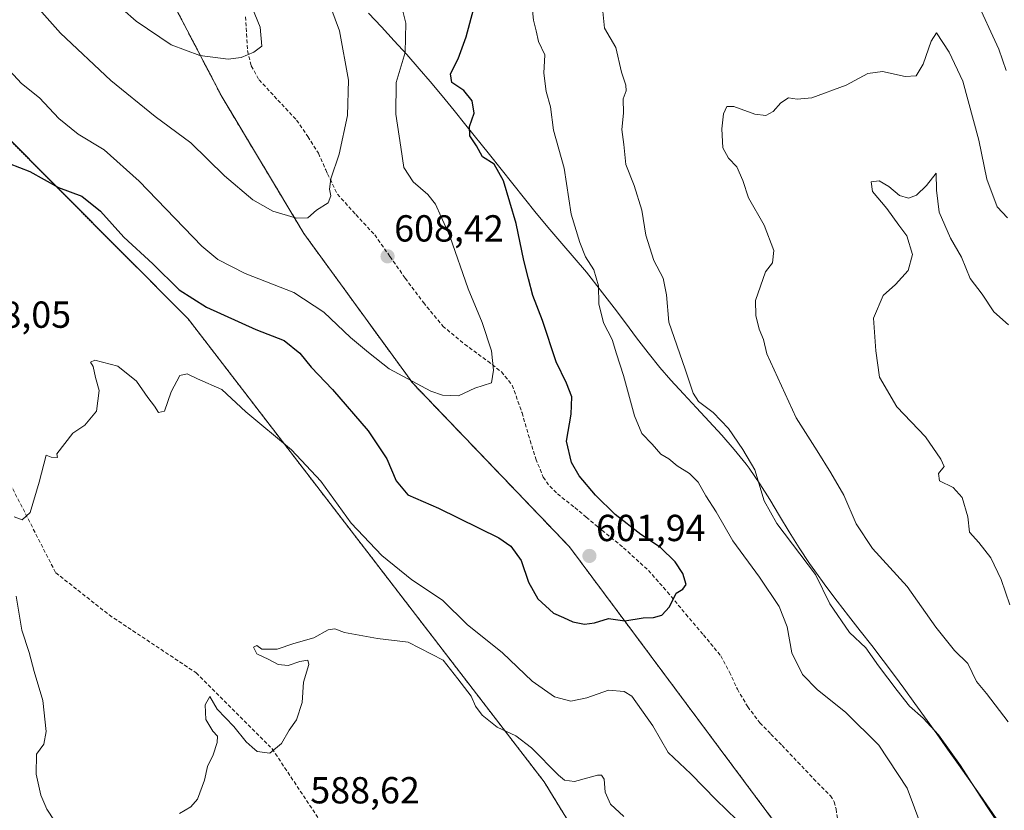
# Model space of a CAD drawing. Units: metres. Extents: x 569691 to 573116, y 4751920 to 4754268.
# Drawn here: x 571099 to 571361, y 4752704 to 4752914 of the extents above; entities that cross this region are included whole.
import ezdxf
from ezdxf.enums import TextEntityAlignment as Align

# ---------------------------------------------------------------- set-up
doc = ezdxf.new("R2010")
doc.units = ezdxf.units.M
doc.header["$MEASUREMENT"] = 0
doc.linetypes.add('TRAZOS', pattern=[0.75, 0.5, -0.25])
doc.linetypes.add('TRAZOSX2', pattern=[1.5, 1, -0.5])
for name, color, linetype, lineweight in [('Arbolado forestal', 92, 'TRAZOS', 0), ('Arbolado forestal CxS', 92, 'Continuous', 0), ('Carátula', 7, 'Continuous', 5), ('Curva de nivel maestra', 36, 'Continuous', 30), ('Curva de nivel normal', 36, 'Continuous', 0), ('Municipio', 9, 'Continuous', 13), ('Municipio CxS', 142, 'Continuous', 0), ('Punto de cota en terreno', 7, 'Continuous', 0), ('Rótulo de punto de cota en terreno', 19, 'Continuous', 0), ('Senda', 19, 'TRAZOSX2', 0)]:
    doc.layers.add(name, color=color, linetype=linetype, lineweight=lineweight)
doc.styles.add('Arial', font='txt', dxfattribs={"height": 0.2})

# ---------------------------------------------------------------- blocks, each defined once
blk = doc.blocks.new('*U178')
at = {"layer": 'Curva de nivel normal', "color": 36, "linetype": 'Continuous', "lineweight": 0}
blk.add_polyline3d([(571362.09, 4752861.31, 585), (571359.4, 4752864.28, 585), (571356.58, 4752871.62, 585), (571354.47, 4752882.02, 585), (571350.26, 4752897.7, 585), (571346.6, 4752905.39, 585), (571343.21, 4752910.53, 585), (571341.78, 4752908.38, 585), (571339.68, 4752902.19, 585), (571337.81, 4752899.13, 585), (571334.85, 4752898.97, 585), (571328.85, 4752900.31, 585), (571324.98, 4752899.77, 585), (571319.2, 4752896.67, 585), (571310.01, 4752893.3, 585), (571306.19, 4752892.95, 585), (571303.86, 4752893.23, 585), (571301.83, 4752891.96, 585), (571299.75, 4752889.64, 585), (571297.83, 4752888.59, 585), (571294.91, 4752888.92, 585), (571289.32, 4752891, 585), (571287.41, 4752891, 585), (571286.58, 4752888.97, 585), (571286.08, 4752885.02, 585), (571286.37, 4752879.95, 585), (571287.88, 4752877.2, 585), (571290.09, 4752874.93, 585), (571291.66, 4752871.27, 585), (571293.2, 4752866.62, 585), (571297.36, 4752859.39, 585), (571299.93, 4752852.68, 585), (571299.62, 4752849.4, 585), (571297.76, 4752846.97, 585), (571295.1, 4752839.3, 585), (571295.13, 4752835.32, 585), (571296.03, 4752831.7, 585), (571297.15, 4752828.95, 585), (571298.03, 4752825.15, 585), (571305.86, 4752808.08, 585), (571311.46, 4752799.38, 585), (571315.07, 4752793.44, 585), (571318.59, 4752787.52, 585), (571321.81, 4752779.93, 585), (571326.2, 4752773.33, 585), (571335.39, 4752763.24, 585), (571343.04, 4752752.39, 585), (571348.01, 4752746.2, 585), (571351.58, 4752742.71, 585), (571353.85, 4752737.99, 585), (571356.54, 4752734.79, 585), (571362.26, 4752727.2, 585)], dxfattribs=at)
blk = doc.blocks.new('*U181')
at = {"layer": 'Curva de nivel normal', "color": 36, "linetype": 'Continuous', "lineweight": 0}
blk.add_polyline3d([(571095.34, 4752901.74, 605), (571099.72, 4752897.11, 605), (571104.5, 4752893.23, 605), (571109.67, 4752887.74, 605), (571114.78, 4752883.59, 605), (571121.74, 4752879.43, 605), (571131.06, 4752871.06, 605), (571147.68, 4752853.78, 605), (571151.95, 4752850.22, 605), (571159.2, 4752846.49, 605), (571172.17, 4752841.44, 605), (571180.2, 4752836.25, 605), (571187.26, 4752829.48, 605), (571192.07, 4752825.46, 605), (571197.59, 4752821.18, 605), (571208.66, 4752815.21, 605), (571211.73, 4752814.16, 605), (571216.02, 4752813.95, 605), (571220.32, 4752816.02, 605), (571224.76, 4752817.47, 605), (571225.31, 4752820.78, 605), (571224.77, 4752825.93, 605), (571222.28, 4752833.47, 605), (571218.56, 4752842.46, 605), (571213.75, 4752856.48, 605), (571211.4, 4752861.63, 605), (571209.91, 4752864.98, 605), (571207.87, 4752867.56, 605), (571203.92, 4752870.9, 605), (571201.48, 4752874.7, 605), (571200.71, 4752880.16, 605), (571199.38, 4752888.96, 605), (571199.41, 4752897.38, 605), (571201.85, 4752905.32, 605), (571201.97, 4752913.15, 605), (571198.65, 4752926.73, 605)], dxfattribs=at)
blk = doc.blocks.new('*U196')
at = {"layer": 'Curva de nivel normal', "color": 36, "linetype": 'Continuous', "lineweight": 0}
blk.add_polyline3d([(571115.7, 4752926.52, 615), (571130.2, 4752913.68, 615), (571139.5, 4752907.33, 615), (571147.14, 4752904.54, 615), (571154.71, 4752903.54, 615), (571158.21, 4752903.99, 615), (571161.55, 4752905.38, 615), (571163.66, 4752907.04, 615), (571163.2, 4752912.06, 615), (571157.23, 4752926.84, 615)], dxfattribs=at)
blk = doc.blocks.new('*U198')
at = {"layer": 'Curva de nivel normal', "color": 36, "linetype": 'Continuous', "lineweight": 0}
for points in [[(571235.5, 4752918.29, 595), (571235.98, 4752913.89, 595), (571236.69, 4752911.12, 595), (571237.32, 4752908.23, 595), (571238.96, 4752904.71, 595), (571238.7, 4752899.79, 595), (571239.38, 4752894.97, 595), (571240.54, 4752890.86, 595), (571241.3, 4752884.62, 595), (571244.16, 4752874.58, 595), (571245.98, 4752862.27, 595), (571248.34, 4752854.76, 595), (571249.84, 4752850.93, 595), (571251.99, 4752847.46, 595), (571253.3, 4752843.23, 595), (571253.4, 4752838.46, 595), (571254.62, 4752833.42, 595), (571256.92, 4752828.94, 595), (571258.05, 4752825.15, 595), (571259.95, 4752819.38, 595), (571262.86, 4752808.63, 595), (571264.83, 4752803.93, 595), (571267.55, 4752801.11, 595), (571269.87, 4752798.47, 595), (571271.97, 4752797.22, 595), (571274.22, 4752795.38, 595), (571277.53, 4752793.32, 595), (571279.84, 4752790.98, 595), (571281.87, 4752787.4, 595), (571284.6, 4752783.07, 595), (571289.04, 4752775.36, 595), (571296.16, 4752765.72, 595), (571301.38, 4752757.94, 595), (571303.46, 4752752.49, 595), (571304.69, 4752745.61, 595), (571307.54, 4752739.79, 595), (571311.53, 4752735.71, 595), (571318.99, 4752729.79, 595), (571327.86, 4752721, 595), (571335.41, 4752709.55, 595), (571339.33, 4752699.13, 595)], [(571290.08, 4752701.13, 595), (571284.59, 4752706.46, 595), (571277.89, 4752713.35, 595), (571271.84, 4752719.05, 595), (571267.69, 4752726.15, 595), (571262.13, 4752734.06, 595), (571260.06, 4752735.34, 595), (571255.92, 4752735.62, 595), (571250.2, 4752733.58, 595), (571245.87, 4752732.77, 595), (571241.53, 4752733.87, 595), (571235.59, 4752738.04, 595), (571227.74, 4752745.62, 595), (571218.28, 4752753.16, 595), (571211.75, 4752759.63, 595), (571203.61, 4752765.04, 595), (571195.62, 4752771.45, 595), (571187.41, 4752780.12, 595), (571179.4, 4752791.23, 595), (571171.54, 4752799.63, 595), (571159.45, 4752809.68, 595), (571153.05, 4752815.7, 595), (571146.52, 4752818.52, 595), (571143.8, 4752819.83, 595), (571141.81, 4752819.36, 595), (571139.58, 4752815.02, 595), (571137.81, 4752809.9, 595), (571136.13, 4752809.5, 595), (571135.12, 4752811.23, 595), (571133.33, 4752813.5, 595), (571130.31, 4752817.89, 595), (571125.34, 4752821.88, 595), (571119.22, 4752823.46, 595), (571118.05, 4752822.9, 595), (571118.76, 4752821.76, 595), (571119.4, 4752818.81, 595), (571120.39, 4752815.41, 595), (571119.66, 4752809.85, 595), (571116.57, 4752806.16, 595), (571113.41, 4752804.04, 595), (571109.09, 4752798.5, 595), (571109.26, 4752797.59, 595), (571107.61, 4752797.61, 595), (571106.32, 4752798.2, 595), (571104.4, 4752790.99, 595), (571102.02, 4752782.9, 595), (571099.89, 4752781.02, 595), (571097.73, 4752781.74, 595)], [(571098.26, 4752760.68, 595), (571099.84, 4752751.59, 595), (571101.76, 4752745.71, 595), (571103.12, 4752740.66, 595), (571105.39, 4752732.92, 595), (571106.26, 4752724.64, 595), (571105.62, 4752721.32, 595), (571103.71, 4752718.65, 595), (571103.65, 4752713.32, 595), (571104.89, 4752707.74, 595), (571106.47, 4752703.98, 595), (571108.45, 4752700.85, 595)]]:
    blk.add_polyline3d(points, dxfattribs=at)
blk = doc.blocks.new('*U201')
at = {"layer": 'Curva de nivel normal', "color": 36, "linetype": 'Continuous', "lineweight": 0}
blk.add_polyline3d([(571362.43, 4752832.87, 580), (571358.53, 4752836.36, 580), (571355.42, 4752840.98, 580), (571352.18, 4752845.22, 580), (571349.89, 4752850.86, 580), (571346.96, 4752855.96, 580), (571343.98, 4752862.81, 580), (571343.2, 4752868.7, 580), (571343.18, 4752873.19, 580), (571340.55, 4752869.94, 580), (571337.94, 4752867.35, 580), (571335.78, 4752866.57, 580), (571333.35, 4752867.3, 580), (571330.55, 4752869.65, 580), (571327.98, 4752871.15, 580), (571325.85, 4752870.88, 580), (571326.16, 4752868.33, 580), (571330.01, 4752863.79, 580), (571333.19, 4752859.38, 580), (571335.36, 4752856.54, 580), (571336.84, 4752851.62, 580), (571335.72, 4752847.3, 580), (571332.36, 4752843.63, 580), (571329.05, 4752840.63, 580), (571326.43, 4752834.63, 580), (571327.06, 4752825.97, 580), (571328.04, 4752818.93, 580), (571332.67, 4752811.06, 580), (571340.34, 4752803.08, 580), (571344.34, 4752797.13, 580), (571345.31, 4752795.18, 580), (571343.78, 4752793.33, 580), (571344.05, 4752791.36, 580), (571347.63, 4752789.54, 580), (571350.1, 4752786.89, 580), (571351.58, 4752781.78, 580), (571352.04, 4752777.66, 580), (571354.5, 4752774.95, 580), (571357.65, 4752770.88, 580), (571360.45, 4752765.07, 580), (571362.74, 4752758.4, 580)], dxfattribs=at)
blk = doc.blocks.new('*U210')
at = {"layer": 'Curva de nivel normal', "color": 36, "linetype": 'Continuous', "lineweight": 0}
for points in [[(571361.74, 4752900.51, 590), (571359.79, 4752906.23, 590), (571353.53, 4752919.94, 590)], [(571254.23, 4752917.99, 590), (571254.83, 4752911.77, 590), (571257.92, 4752906.66, 590), (571259.38, 4752900.12, 590), (571260.58, 4752896.61, 590), (571260.65, 4752895.12, 590), (571259.87, 4752892.96, 590), (571259.89, 4752889.17, 590), (571259.49, 4752884.8, 590), (571260.03, 4752880.86, 590), (571260.53, 4752875.56, 590), (571262.77, 4752869.98, 590), (571264.84, 4752863.4, 590), (571265.86, 4752856.73, 590), (571268, 4752849.94, 590), (571270.5, 4752845.29, 590), (571271.41, 4752840.87, 590), (571271.98, 4752833.61, 590), (571276.34, 4752821.09, 590), (571278.46, 4752814.68, 590), (571279.91, 4752812.42, 590), (571283.76, 4752809.52, 590), (571287.84, 4752805.28, 590), (571291.65, 4752799.7, 590), (571294.86, 4752794.31, 590), (571297.36, 4752786.06, 590), (571300.7, 4752780.02, 590), (571310.99, 4752766.44, 590), (571314.82, 4752758.6, 590), (571320.04, 4752751.01, 590), (571324.44, 4752746.95, 590), (571327.8, 4752742.11, 590), (571332.8, 4752735.6, 590), (571336.04, 4752731.36, 590), (571339.72, 4752728.25, 590), (571343.78, 4752723.77, 590), (571349.64, 4752715.64, 590), (571354.85, 4752707.44, 590), (571359.98, 4752699.64, 590)], [(571260.02, 4752702.05, 590), (571256.44, 4752705.29, 590), (571255.08, 4752708.52, 590), (571254.82, 4752711.94, 590), (571254.1, 4752713.04, 590), (571252.97, 4752713, 590), (571246.93, 4752711.39, 590), (571244.2, 4752711.71, 590), (571242.61, 4752713.03, 590), (571235.48, 4752720.3, 590), (571231.3, 4752723.5, 590), (571226.32, 4752725.78, 590), (571222.35, 4752729.01, 590), (571220.52, 4752731.36, 590), (571219.36, 4752734.08, 590), (571215.83, 4752738.68, 590), (571211.92, 4752743.6, 590), (571202.64, 4752748.47, 590), (571194.45, 4752749.39, 590), (571185.68, 4752750.96, 590), (571183.08, 4752752.01, 590), (571181.36, 4752751.75, 590), (571177.49, 4752749.56, 590), (571172.2, 4752748.04, 590), (571167.72, 4752746.56, 590), (571163.67, 4752746.58, 590), (571162.3, 4752747.52, 590), (571161.47, 4752747.06, 590), (571162.38, 4752745.36, 590), (571165.54, 4752743.86, 590), (571167.99, 4752742.45, 590), (571170.67, 4752742.25, 590), (571173.82, 4752743.25, 590), (571175.95, 4752743.6, 590), (571176.15, 4752742.46, 590), (571174.8, 4752737.8, 590), (571174.4, 4752732.34, 590), (571172.88, 4752727.8, 590), (571170.95, 4752724.99, 590), (571168.94, 4752721.47, 590), (571165.77, 4752718.93, 590), (571162.43, 4752719.35, 590), (571161.06, 4752720.5, 590), (571159.5, 4752721.94, 590), (571156.24, 4752726.02, 590), (571151.83, 4752730.61, 590), (571149.8, 4752733.95, 590), (571148.62, 4752731.73, 590), (571148.76, 4752727.86, 590), (571150.63, 4752724.72, 590), (571151.84, 4752723.4, 590), (571151.76, 4752721.7, 590), (571150.74, 4752718.47, 590), (571149.21, 4752715.32, 590), (571148.41, 4752711.68, 590), (571146.52, 4752706.62, 590), (571144.78, 4752704.63, 590), (571141.73, 4752702.85, 590)]]:
    blk.add_polyline3d(points, dxfattribs=at)
blk = doc.blocks.new('*U213')
at = {"layer": 'Curva de nivel normal', "color": 36, "linetype": 'Continuous', "lineweight": 0}
blk.add_polyline3d([(571104.42, 4752916.86, 610), (571110.11, 4752910.51, 610), (571123.5, 4752897.9, 610), (571135.26, 4752888.32, 610), (571144.8, 4752881.3, 610), (571153.71, 4752872.52, 610), (571161.27, 4752866.09, 610), (571166.56, 4752863.12, 610), (571172.88, 4752861.22, 610), (571175.88, 4752861.33, 610), (571178.22, 4752863.36, 610), (571181.31, 4752865.32, 610), (571182.08, 4752867.23, 610), (571181.65, 4752869, 610), (571182.04, 4752871.71, 610), (571184.29, 4752878.24, 610), (571186.45, 4752888.52, 610), (571186.74, 4752898, 610), (571184.37, 4752911.1, 610), (571180.59, 4752921.16, 610)], dxfattribs=at)
blk = doc.blocks.new('*U236')
at = {"layer": 'Curva de nivel maestra', "color": 36, "linetype": 'Continuous', "lineweight": 30}
blk.add_polyline3d([(571093.56, 4752876.82, 600), (571101.89, 4752873.62, 600), (571109.59, 4752869.39, 600), (571115.78, 4752867.07, 600), (571120.72, 4752863.12, 600), (571126.93, 4752856.18, 600), (571134.63, 4752849.08, 600), (571141.65, 4752842.14, 600), (571148.95, 4752837.55, 600), (571162.06, 4752831.64, 600), (571169.58, 4752828.72, 600), (571173.76, 4752825.34, 600), (571176.76, 4752821.58, 600), (571182.44, 4752815.7, 600), (571192, 4752804.63, 600), (571196.95, 4752797.22, 600), (571199.46, 4752791.33, 600), (571202.49, 4752787.59, 600), (571210.69, 4752784.12, 600), (571226.77, 4752776.2, 600), (571229.97, 4752773.93, 600), (571232.7, 4752770.14, 600), (571234.64, 4752764.41, 600), (571237.12, 4752759.92, 600), (571241.32, 4752756.18, 600), (571243.94, 4752754.98, 600), (571246.45, 4752753.86, 600), (571249.51, 4752753.26, 600), (571252.18, 4752753.56, 600), (571255.9, 4752754.73, 600), (571260.32, 4752754.11, 600), (571265.19, 4752754.9, 600), (571267.9, 4752755.01, 600), (571270.13, 4752755.57, 600), (571272.18, 4752757.8, 600), (571273.93, 4752761.45, 600), (571275.72, 4752762.51, 600), (571276.61, 4752763.74, 600), (571275.76, 4752766.7, 600), (571273.69, 4752769.84, 600), (571269.76, 4752773.65, 600), (571264.51, 4752777.07, 600), (571257.73, 4752782.4, 600), (571252.47, 4752787.54, 600), (571248.14, 4752792.7, 600), (571246.09, 4752796.25, 600), (571244.8, 4752801.9, 600), (571246, 4752809.1, 600), (571246.15, 4752813.73, 600), (571244.77, 4752817.38, 600), (571242.05, 4752823.01, 600), (571238.36, 4752834.06, 600), (571235.76, 4752840.7, 600), (571234.66, 4752845.14, 600), (571233.36, 4752849.97, 600), (571231.38, 4752859.81, 600), (571228, 4752871.19, 600), (571225.48, 4752875.64, 600), (571222.37, 4752877.56, 600), (571220.82, 4752880.46, 600), (571219.01, 4752883.17, 600), (571218.98, 4752885.62, 600), (571220.2, 4752889.16, 600), (571219.67, 4752892.43, 600), (571217.47, 4752895.22, 600), (571214.21, 4752897.31, 600), (571213.92, 4752899.62, 600), (571215.96, 4752903.62, 600), (571218.09, 4752909.46, 600), (571220, 4752916.74, 600)], dxfattribs=at)
blk = doc.blocks.new('5PATER')
at = {"layer": 'Carátula', "linetype": 'Continuous', "lineweight": 5}
h = blk.add_hatch(color=250, dxfattribs=at)
edge = h.paths.add_edge_path()
edge.add_ellipse((0, 0.01), major_axis=(-1.33, -1.34), ratio=0.999422, start_angle=0, end_angle=360)

msp = doc.modelspace()

# ---------------------------------------------------------------- linework, layer by layer
at = {"layer": 'Arbolado forestal', "color": 92, "linetype": 'TRAZOS', "lineweight": 0}
for points in [[(571319.84, 4752674.12, 593.62), (571245.53, 4752773.81, 601.79), (571203.84, 4752817.31, 604.93), (571174.85, 4752857.18, 609.31), (571153.1, 4752893.43, 613.19), (571131.35, 4752935.11, 618.89), (571090.61, 4752999.62, 621.74), (571087.85, 4753003.98, 622.15), (571067.98, 4753046.71, 628.56), (571051.61, 4753081.92, 635.19), (571033.49, 4753130.85, 647.75), (571026.63, 4753153.37, 648.85), (571020.8, 4753172.54, 649.11), (571018.99, 4753187.04, 654.68), (570990.16, 4753208.55, 663.17), (570971.01, 4753198.76, 659.74), (570957.97, 4753192.09, 655.44)], [(570954.57, 4752977.56, 607.2), (570986.92, 4752943.79, 607.07), (571016.54, 4752897.22, 603.31), (571025.22, 4752867.06, 603.69), (571037.94, 4752849.1, 601.87), (571045.47, 4752850.09, 600.37), (571057.57, 4752851.7, 600.01), (571062.56, 4752872.82, 600.25), (571068.36, 4752879.03, 600.6), (571071.76, 4752882.67, 600.66), (571093.3, 4752885.33, 601.43), (571144.07, 4752834.44, 597.85), (571238.79, 4752711.29, 588.84), (571280.67, 4752642.95, 582.41), (571335.79, 4752570.2, 579.67), (571360.42, 4752559.59, 580.02), (571385.5, 4752533.81, 578.82), (571395.55, 4752482.87, 575.37), (571430.79, 4752402.73, 572.18), (571460.66, 4752366.97, 571.06), (571493.53, 4752318.61, 569.65), (571543.6, 4752220.49, 562.8), (571568.28, 4752231.71, 566.79)]]:
    msp.add_polyline3d(points, dxfattribs=at)
at = {"layer": 'Arbolado forestal CxS', "color": 92, "linetype": 'Continuous', "lineweight": 0}
for points in [[(571319.84, 4752674.12, 593.62), (571245.53, 4752773.81, 601.79), (571203.84, 4752817.3, 604.93), (571174.85, 4752857.18, 609.31), (571153.1, 4752893.43, 613.19), (571131.35, 4752935.11, 618.89), (571087.85, 4753003.98, 622.15), (571051.61, 4753081.92, 635.19), (571033.49, 4753130.85, 647.75), (571020.8, 4753172.54, 649.11), (571018.99, 4753187.04, 654.68), (570990.16, 4753208.55, 663.17), (570957.97, 4753192.09, 655.44)], [(570957.97, 4753192.09, 655.44), (570990.16, 4753208.55, 663.17), (571018.99, 4753187.04, 654.68), (571020.8, 4753172.54, 649.11), (571033.49, 4753130.85, 647.75), (571051.61, 4753081.92, 635.19), (571087.85, 4753003.98, 622.15), (571131.35, 4752935.11, 618.89), (571153.1, 4752893.43, 613.19), (571174.85, 4752857.18, 609.31), (571203.84, 4752817.3, 604.93), (571245.53, 4752773.81, 601.79), (571319.84, 4752674.12, 593.62)], [(570954.57, 4752977.56, 607.2), (570986.92, 4752943.79, 607.07), (571016.54, 4752897.22, 603.31), (571025.23, 4752867.06, 603.69), (571037.94, 4752849.1, 601.87), (571057.57, 4752851.7, 600.01), (571062.56, 4752872.82, 600.25), (571071.76, 4752882.67, 600.66), (571093.3, 4752885.33, 601.43), (571144.07, 4752834.44, 597.85), (571238.79, 4752711.29, 588.84), (571280.67, 4752642.95, 582.41)], [(571280.67, 4752642.95, 582.41), (571238.79, 4752711.29, 588.84), (571144.07, 4752834.44, 597.85), (571093.3, 4752885.33, 601.43), (571071.76, 4752882.67, 600.66), (571062.56, 4752872.82, 600.25), (571057.57, 4752851.7, 600.01), (571037.94, 4752849.1, 601.87), (571025.23, 4752867.06, 603.69), (571016.54, 4752897.22, 603.31), (570986.92, 4752943.79, 607.07), (570954.57, 4752977.56, 607.2)]]:
    msp.add_polyline3d(points, dxfattribs=at)
at = {"layer": 'Municipio', "color": 9, "linetype": 'Continuous', "lineweight": 13}
msp.add_polyline3d([(571360.01, 4752700.25, 589.78), (571354.83, 4752707.71, 589.65), (571349.09, 4752715.89, 589.91), (571346.19, 4752719.97, 589.95), (571343.29, 4752724.04, 589.99), (571337.44, 4752732.15, 589.41), (571334.49, 4752736.19, 589.21), (571332.02, 4752739.56, 589.2), (571329.03, 4752743.56, 589.44), (571325.98, 4752747.53, 589.71), (571322.91, 4752751.48, 589.4), (571319.85, 4752755.43, 589.22), (571316.78, 4752759.38, 589.16), (571313.77, 4752763.37, 589.53), (571310.82, 4752767.41, 589.59), (571309.44, 4752769.37, 589.75), (571306.67, 4752773.54, 589.71), (571304.04, 4752777.79, 589.68), (571301.46, 4752782.08, 589.38), (571298.87, 4752786.37, 589.34), (571296.19, 4752790.59, 589.76), (571293.35, 4752794.7, 590.33), (571292.53, 4752795.8, 590.36), (571289.41, 4752799.71, 590.44), (571286.14, 4752803.48, 590.74), (571282.76, 4752807.17, 590.56), (571279.33, 4752810.82, 590.42), (571275.9, 4752814.47, 590.7), (571272.54, 4752818.17, 591.21), (571269.63, 4752821.55, 591.58), (571266.49, 4752825.44, 592.25), (571263.43, 4752829.39, 592.91), (571260.42, 4752833.38, 593.56), (571257.41, 4752837.38, 593.95), (571254.38, 4752841.36, 594.51), (571251.3, 4752845.3, 595.26), (571250.04, 4752846.87, 595.48), (571246.82, 4752850.7, 595.68), (571243.54, 4752854.47, 595.91), (571240.28, 4752858.26, 596.72), (571236.72, 4752862.56, 597.81), (571233.58, 4752866.45, 598.52), (571230.45, 4752870.35, 599.01), (571224.22, 4752878.18, 599.37), (571218, 4752886.01, 600.27), (571214.86, 4752889.9, 600.79), (571211.69, 4752893.76, 600.79), (571208.48, 4752897.6, 601.53), (571205.55, 4752901.02, 602.7), (571202.24, 4752904.76, 604.77), (571198.88, 4752908.46, 606.05), (571195.48, 4752912.12, 606.9), (571192.05, 4752915.76, 607.75)], dxfattribs=at)
msp.add_polyline3d([(571360.01, 4752700.25, 589.78), (571354.83, 4752707.71, 589.65), (571349.09, 4752715.89, 589.91), (571346.19, 4752719.97, 589.95), (571343.29, 4752724.04, 589.99), (571337.44, 4752732.15, 589.41), (571334.49, 4752736.19, 589.21), (571332.02, 4752739.56, 589.2), (571329.03, 4752743.56, 589.44), (571325.98, 4752747.53, 589.71), (571322.91, 4752751.48, 589.4), (571319.85, 4752755.43, 589.22), (571316.78, 4752759.38, 589.16), (571313.77, 4752763.37, 589.53), (571310.82, 4752767.41, 589.59), (571309.44, 4752769.37, 589.75), (571306.67, 4752773.54, 589.71), (571304.04, 4752777.79, 589.68), (571301.46, 4752782.08, 589.38), (571298.87, 4752786.37, 589.34), (571296.19, 4752790.59, 589.76), (571293.35, 4752794.7, 590.33), (571292.53, 4752795.8, 590.36), (571289.41, 4752799.71, 590.44), (571286.14, 4752803.48, 590.74), (571282.76, 4752807.17, 590.56), (571279.33, 4752810.82, 590.42), (571275.9, 4752814.47, 590.7), (571272.54, 4752818.17, 591.21), (571269.63, 4752821.55, 591.58), (571266.49, 4752825.44, 592.25), (571263.43, 4752829.39, 592.91), (571260.42, 4752833.38, 593.56), (571257.41, 4752837.38, 593.95), (571254.38, 4752841.36, 594.51), (571251.3, 4752845.3, 595.26), (571250.04, 4752846.87, 595.48), (571246.82, 4752850.7, 595.68), (571243.54, 4752854.47, 595.91), (571240.28, 4752858.26, 596.72), (571236.72, 4752862.56, 597.81), (571233.58, 4752866.45, 598.52), (571230.45, 4752870.35, 599.01), (571224.22, 4752878.18, 599.37), (571218, 4752886.01, 600.27), (571214.86, 4752889.9, 600.79), (571211.69, 4752893.76, 600.79), (571208.48, 4752897.6, 601.53), (571205.55, 4752901.02, 602.7), (571202.24, 4752904.76, 604.77), (571198.88, 4752908.46, 606.05), (571195.48, 4752912.12, 606.9), (571192.05, 4752915.76, 607.75)], dxfattribs=at)
at = {"layer": 'Municipio CxS', "color": 142, "linetype": 'Continuous', "lineweight": 0}
for points in [[(571360.01, 4752700.25, 589.78), (571354.83, 4752707.71, 589.65), (571349.09, 4752715.89, 589.91), (571346.19, 4752719.97, 589.95), (571343.29, 4752724.04, 589.99), (571337.44, 4752732.15, 589.41), (571334.49, 4752736.19, 589.21), (571332.02, 4752739.56, 589.2), (571329.03, 4752743.56, 589.44), (571325.98, 4752747.53, 589.71), (571322.91, 4752751.48, 589.4), (571319.85, 4752755.43, 589.22), (571316.78, 4752759.38, 589.16), (571313.77, 4752763.37, 589.53), (571310.82, 4752767.41, 589.59), (571309.44, 4752769.37, 589.75), (571306.67, 4752773.54, 589.71), (571304.04, 4752777.79, 589.68), (571301.46, 4752782.08, 589.38), (571298.87, 4752786.37, 589.34), (571296.19, 4752790.59, 589.76), (571293.35, 4752794.7, 590.33), (571292.53, 4752795.8, 590.36), (571289.41, 4752799.71, 590.44), (571286.14, 4752803.48, 590.74), (571282.76, 4752807.17, 590.56), (571279.33, 4752810.82, 590.42), (571275.9, 4752814.47, 590.7), (571272.54, 4752818.17, 591.21), (571269.63, 4752821.55, 591.58), (571266.49, 4752825.44, 592.25), (571263.43, 4752829.39, 592.91), (571260.42, 4752833.38, 593.56), (571257.41, 4752837.38, 593.95), (571254.38, 4752841.36, 594.51), (571251.3, 4752845.3, 595.26), (571250.04, 4752846.87, 595.48), (571246.82, 4752850.7, 595.68), (571243.54, 4752854.47, 595.91), (571240.28, 4752858.26, 596.72), (571236.72, 4752862.56, 597.81), (571233.58, 4752866.45, 598.52), (571230.45, 4752870.35, 599.01), (571224.22, 4752878.18, 599.37), (571218, 4752886.01, 600.27), (571214.86, 4752889.9, 600.79), (571211.69, 4752893.76, 600.79), (571208.48, 4752897.6, 601.53), (571205.55, 4752901.02, 602.7), (571202.24, 4752904.76, 604.77), (571198.88, 4752908.46, 606.05), (571195.48, 4752912.12, 606.9), (571192.05, 4752915.76, 607.75)], [(571192.05, 4752915.76, 607.75), (571195.48, 4752912.12, 606.9), (571198.88, 4752908.46, 606.05), (571202.24, 4752904.76, 604.77), (571205.55, 4752901.02, 602.7), (571208.48, 4752897.6, 601.53), (571211.69, 4752893.76, 600.79), (571214.86, 4752889.9, 600.79), (571218, 4752886.01, 600.27), (571224.22, 4752878.18, 599.37), (571230.45, 4752870.35, 599.01), (571233.58, 4752866.45, 598.52), (571236.72, 4752862.56, 597.81), (571240.28, 4752858.26, 596.72), (571243.54, 4752854.47, 595.91), (571246.82, 4752850.7, 595.68), (571250.04, 4752846.87, 595.48), (571251.3, 4752845.3, 595.26), (571254.38, 4752841.36, 594.51), (571257.41, 4752837.38, 593.95), (571260.42, 4752833.38, 593.56), (571263.43, 4752829.39, 592.91), (571266.49, 4752825.44, 592.25), (571269.63, 4752821.55, 591.58), (571272.54, 4752818.17, 591.21), (571275.9, 4752814.47, 590.7), (571279.33, 4752810.82, 590.42), (571282.76, 4752807.17, 590.56), (571286.14, 4752803.48, 590.74), (571289.41, 4752799.71, 590.44), (571292.53, 4752795.8, 590.36), (571293.35, 4752794.7, 590.33), (571296.19, 4752790.59, 589.76), (571298.87, 4752786.37, 589.34), (571301.46, 4752782.08, 589.38), (571304.04, 4752777.79, 589.68), (571306.67, 4752773.54, 589.71), (571309.44, 4752769.37, 589.75), (571310.82, 4752767.41, 589.59), (571313.77, 4752763.37, 589.53), (571316.78, 4752759.38, 589.16), (571319.85, 4752755.43, 589.22), (571322.91, 4752751.48, 589.4), (571325.98, 4752747.53, 589.71), (571329.03, 4752743.56, 589.44), (571332.02, 4752739.56, 589.2), (571334.49, 4752736.19, 589.21), (571337.44, 4752732.15, 589.41), (571343.29, 4752724.04, 589.99), (571346.19, 4752719.97, 589.95), (571349.09, 4752715.89, 589.91), (571354.83, 4752707.71, 589.65), (571360.01, 4752700.25, 589.78)], [(571360.01, 4752700.25, 589.78), (571354.83, 4752707.71, 589.65), (571349.09, 4752715.89, 589.91), (571346.19, 4752719.97, 589.95), (571343.29, 4752724.04, 589.99), (571337.44, 4752732.15, 589.41), (571334.49, 4752736.19, 589.21), (571332.02, 4752739.56, 589.2), (571329.03, 4752743.56, 589.44), (571325.98, 4752747.53, 589.71), (571322.91, 4752751.48, 589.4), (571319.85, 4752755.43, 589.22), (571316.78, 4752759.38, 589.16), (571313.77, 4752763.37, 589.53), (571310.82, 4752767.41, 589.59), (571309.44, 4752769.37, 589.75), (571306.67, 4752773.54, 589.71), (571304.04, 4752777.79, 589.68), (571301.46, 4752782.08, 589.38), (571298.87, 4752786.37, 589.34), (571296.19, 4752790.59, 589.76), (571293.35, 4752794.7, 590.33), (571292.53, 4752795.8, 590.36), (571289.41, 4752799.71, 590.44), (571286.14, 4752803.48, 590.74), (571282.76, 4752807.17, 590.56), (571279.33, 4752810.82, 590.42), (571275.9, 4752814.47, 590.7), (571272.54, 4752818.17, 591.21), (571269.63, 4752821.55, 591.58), (571266.49, 4752825.44, 592.25), (571263.43, 4752829.39, 592.91), (571260.42, 4752833.38, 593.56), (571257.41, 4752837.38, 593.95), (571254.38, 4752841.36, 594.51), (571251.3, 4752845.3, 595.26), (571250.04, 4752846.87, 595.48), (571246.82, 4752850.7, 595.68), (571243.54, 4752854.47, 595.91), (571240.28, 4752858.26, 596.72), (571236.72, 4752862.56, 597.81), (571233.58, 4752866.45, 598.52), (571230.45, 4752870.35, 599.01), (571224.22, 4752878.18, 599.37), (571218, 4752886.01, 600.27), (571214.86, 4752889.9, 600.79), (571211.69, 4752893.76, 600.79), (571208.48, 4752897.6, 601.53), (571205.55, 4752901.02, 602.7), (571202.24, 4752904.76, 604.77), (571198.88, 4752908.46, 606.05), (571195.48, 4752912.12, 606.9), (571192.05, 4752915.76, 607.75)], [(571192.05, 4752915.76, 607.75), (571195.48, 4752912.12, 606.9), (571198.88, 4752908.46, 606.05), (571202.24, 4752904.76, 604.77), (571205.55, 4752901.02, 602.7), (571208.48, 4752897.6, 601.53), (571211.69, 4752893.76, 600.79), (571214.86, 4752889.9, 600.79), (571218, 4752886.01, 600.27), (571224.22, 4752878.18, 599.37), (571230.45, 4752870.35, 599.01), (571233.58, 4752866.45, 598.52), (571236.72, 4752862.56, 597.81), (571240.28, 4752858.26, 596.72), (571243.54, 4752854.47, 595.91), (571246.82, 4752850.7, 595.68), (571250.04, 4752846.87, 595.48), (571251.3, 4752845.3, 595.26), (571254.38, 4752841.36, 594.51), (571257.41, 4752837.38, 593.95), (571260.42, 4752833.38, 593.56), (571263.43, 4752829.39, 592.91), (571266.49, 4752825.44, 592.25), (571269.63, 4752821.55, 591.58), (571272.54, 4752818.17, 591.21), (571275.9, 4752814.47, 590.7), (571279.33, 4752810.82, 590.42), (571282.76, 4752807.17, 590.56), (571286.14, 4752803.48, 590.74), (571289.41, 4752799.71, 590.44), (571292.53, 4752795.8, 590.36), (571293.35, 4752794.7, 590.33), (571296.19, 4752790.59, 589.76), (571298.87, 4752786.37, 589.34), (571301.46, 4752782.08, 589.38), (571304.04, 4752777.79, 589.68), (571306.67, 4752773.54, 589.71), (571309.44, 4752769.37, 589.75), (571310.82, 4752767.41, 589.59), (571313.77, 4752763.37, 589.53), (571316.78, 4752759.38, 589.16), (571319.85, 4752755.43, 589.22), (571322.91, 4752751.48, 589.4), (571325.98, 4752747.53, 589.71), (571329.03, 4752743.56, 589.44), (571332.02, 4752739.56, 589.2), (571334.49, 4752736.19, 589.21), (571337.44, 4752732.15, 589.41), (571343.29, 4752724.04, 589.99), (571346.19, 4752719.97, 589.95), (571349.09, 4752715.89, 589.91), (571354.83, 4752707.71, 589.65), (571360.01, 4752700.25, 589.78)]]:
    msp.add_polyline3d(points, dxfattribs=at)
at = {"layer": 'Senda', "color": 19, "linetype": 'TRAZOSX2', "lineweight": 0}
for points in [[(571159.35, 4752914.85, 615.29), (571159.61, 4752910.31, 615.34), (571159.86, 4752905.76, 615.02), (571160.85, 4752901.74, 614.52), (571162.93, 4752898.08, 614.04), (571167.93, 4752892.66, 613.44), (571172.92, 4752887.33, 612.68), (571175.94, 4752882.98, 611.88), (571178.74, 4752878.5, 611.1), (571180.68, 4752874.13, 610.42), (571181.17, 4752873.02, 610.27), (571183.8, 4752867.62, 609.64), (571188.71, 4752862.18, 609.13), (571193.72, 4752856.8, 608.45), (571197.78, 4752851.05, 608.25), (571201.33, 4752846.01, 608.05), (571201.85, 4752845.28, 607.99), (571206.67, 4752838.78, 607.42), (571211.83, 4752832.55, 606.83), (571217.65, 4752827.7, 605.99), (571223.8, 4752823.2, 605.11), (571227.43, 4752820.33, 604.6), (571230.32, 4752816.8, 604), (571232.92, 4752809.46, 603.01), (571235.06, 4752802.08, 602.18), (571236.59, 4752797.2, 601.65), (571238.58, 4752792.36, 601.47), (571240.28, 4752789.92, 601.39), (571242.38, 4752787.88, 601.28), (571246.96, 4752784.23, 600.98), (571250.01, 4752781.7, 600.85), (571253.04, 4752779.17, 600.72), (571259.94, 4752773.54, 600.71), (571266.55, 4752767.52, 600.5), (571271.64, 4752761.76, 600.08), (571276.53, 4752755.88, 599.54), (571281.21, 4752750.36, 599.07), (571285.81, 4752744.8, 598.7), (571288.16, 4752740.46, 598.46), (571290.23, 4752735.91, 598.26), (571292.99, 4752731.25, 598.1), (571296.24, 4752726.95, 597.99), (571299.18, 4752723.93, 597.91), (571302.13, 4752720.93, 597.74), (571306.32, 4752716.52, 597.6), (571310.51, 4752712.1, 597.42), (571314.99, 4752707.56, 597.22), (571315.99, 4752705.94, 596.98), (571316.49, 4752704.04, 596.59), (571317.12, 4752700.03, 596.59)], [(571043.04, 4752904.88, 601.86), (571049.77, 4752903.01, 601.89), (571066.22, 4752885.81, 601.09), (571070.71, 4752871.6, 600.18), (571079.68, 4752853.65, 598.33), (571090.9, 4752821.48, 597.25), (571094.63, 4752794.55, 595.73), (571108.84, 4752766.88, 593.56), (571123.05, 4752755.66, 592.26), (571146.23, 4752740.25, 590.56), (571166.42, 4752720.05, 590.11), (571187.35, 4752688.64, 587.78)]]:
    msp.add_polyline3d(points, dxfattribs=at)

# ---------------------------------------------------------------- block references
at = {"layer": 'Curva de nivel maestra', "color": 36, "linetype": 'Continuous', "lineweight": 30}
msp.add_blockref('*U236', (0, 0), dxfattribs=at)
at = {"layer": 'Curva de nivel normal', "color": 36, "linetype": 'Continuous', "lineweight": 0}
for name in ['*U196', '*U213', '*U181', '*U198', '*U210', '*U178', '*U201']:
    msp.add_blockref(name, (0, 0), dxfattribs=at)
at = {"layer": 'Punto de cota en terreno', "linetype": 'Continuous', "lineweight": 0}
for p in [(571197.13, 4752851.08, 608.42), (571250.86, 4752771.37, 601.94)]:
    msp.add_blockref('5PATER', p, dxfattribs=at)

# ---------------------------------------------------------------- texts
at = {"layer": 'Rótulo de punto de cota en terreno', "color": 19, "linetype": 'Continuous', "lineweight": 0, "style": 'Arial'}
for s, p in [('608,42', (571198.89, 4752852.84)), ('598,05', (571083.76, 4752829.89)), ('601,94', (571252.62, 4752773.13)), ('588,62', (571176.57, 4752703.34))]:
    msp.add_text(s, height=7, dxfattribs=at).set_placement(p, align=Align.BOTTOM_LEFT)

doc.saveas('drawing.dxf')
